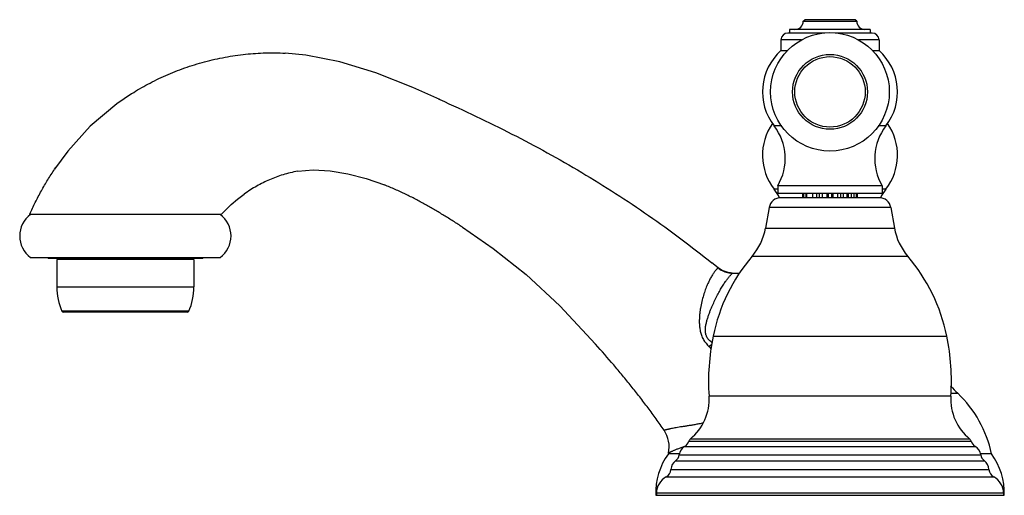
# Model space of a CAD drawing. Units: inches. Extents: x 7.39 to 14.03, y 7.41 to 10.61.
import ezdxf

# ---------------------------------------------------------------- set-up
doc = ezdxf.new("R2010")
doc.units = ezdxf.units.IN
doc.header["$LTSCALE"] = 1.21
doc.header["$MEASUREMENT"] = 0
doc.layers.get('0').update_dxf_attribs({"linetype": 'CONTINUOUS'})

msp = doc.modelspace()

# ---------------------------------------------------------------- linework, layer by layer
at = {"color": 7, "linetype": 'Continuous'}
for p, q in [((12.6736, 10.6045), (12.6836, 10.6145)), ((12.6736, 10.6045), (13.0336, 10.6045)), ((13.0236, 10.6145), (12.6836, 10.6145)), ((13.0336, 10.6045), (13.0236, 10.6145)), ((12.8193, 10.5245), (12.5701, 10.5245)), ((13.1256, 10.5485), (12.5816, 10.5485)), ((12.5816, 10.5485), (12.5816, 10.5245)), ((13.1371, 10.5245), (12.8878, 10.5245)), ((13.1256, 10.5485), (13.1256, 10.5245)), ((12.5231, 10.4775), (12.5231, 10.4065)), ((13.1841, 10.4775), (13.1841, 10.4065)), ((12.5231, 10.4065), (12.569, 10.4065)), ((13.1381, 10.4065), (13.1841, 10.4065)), ((8.144, 10.1141), (8.0457, 10.0466)), ((8.144, 10.1141), (8.1465, 10.1157)), ((10.2132, 10.0805), (10.2238, 10.0757)), ((7.7155, 9.7272), (7.6268, 9.6063)), ((7.6268, 9.6063), (7.634, 9.6168)), ((9.4841, 9.5947), (9.6037, 9.5751)), ((13.2061, 9.4945), (12.5011, 9.4945)), ((12.5011, 9.4945), (12.5011, 9.4445)), ((13.2061, 9.4945), (13.2061, 9.4445)), ((12.5011, 9.4445), (13.2061, 9.4445)), ((12.6698, 9.4133), (12.6698, 9.4445)), ((12.6756, 9.4445), (12.6756, 9.4133)), ((12.692, 9.4133), (12.692, 9.4445)), ((12.6977, 9.4133), (12.6977, 9.4445)), ((12.7388, 9.4133), (12.7388, 9.4445)), ((12.7634, 9.4445), (12.7634, 9.4133)), ((12.7822, 9.4133), (12.7822, 9.4445)), ((12.8, 9.4445), (12.8, 9.4133)), ((12.8031, 9.4133), (12.8031, 9.4445)), ((12.8321, 9.4445), (12.8321, 9.4133)), ((12.8439, 9.4133), (12.8439, 9.4445)), ((12.8632, 9.4445), (12.8632, 9.4133)), ((12.875, 9.4133), (12.875, 9.4445)), ((12.904, 9.4445), (12.904, 9.4133)), ((12.9071, 9.4133), (12.9071, 9.4445)), ((12.9249, 9.4445), (12.9249, 9.4133)), ((12.9437, 9.4133), (12.9437, 9.4445)), ((12.9683, 9.4445), (12.9683, 9.4133)), ((12.9758, 9.4445), (12.9758, 9.4133)), ((12.9987, 9.4133), (12.9987, 9.4445)), ((13.0151, 9.4445), (13.0151, 9.4133)), ((13.0315, 9.4133), (13.0315, 9.4445)), ((13.0373, 9.4445), (13.0373, 9.4133)), ((13.1849, 9.4133), (12.5222, 9.4133)), ((7.4586, 9.3003), (7.4596, 9.3026)), ((8.7485, 9.3003), (7.4586, 9.3003)), ((8.7485, 9.3003), (8.7485, 9.3003)), ((12.4434, 9.3472), (12.4189, 9.2082)), ((13.2637, 9.3472), (13.2882, 9.2082)), ((10.3761, 9.2142), (10.3762, 9.2142)), ((7.4646, 9.0103), (8.7426, 9.0103)), ((7.5826, 9.0053), (7.5776, 9.0103)), ((7.5826, 9.0053), (8.6246, 9.0053)), ((7.6411, 8.9963), (7.6411, 8.8113)), ((8.5661, 8.9963), (7.6411, 8.9963)), ((7.6636, 9.0053), (7.6636, 8.9963)), ((8.5436, 9.0053), (8.5436, 8.9963)), ((8.5661, 8.9963), (8.5661, 8.8113)), ((8.6246, 9.0053), (8.6296, 9.0103)), ((12.0998, 8.9392), (12.058, 8.9731)), ((12.1277, 8.9211), (12.0998, 8.9392)), ((12.1661, 8.9081), (12.1277, 8.9211)), ((12.1939, 8.9053), (12.1661, 8.9081)), ((12.1948, 8.9053), (12.1825, 8.9066)), ((12.1939, 8.9053), (12.2446, 8.9053)), ((8.5217, 8.6413), (7.6854, 8.6413)), ((11.8386, 7.6853), (11.764, 7.6853)), ((13.9432, 7.6853), (13.8685, 7.6853)), ((11.6786, 7.4053), (14.0286, 7.4053)), ((11.6836, 7.4193), (11.6836, 7.4053)), ((14.0236, 7.4193), (14.0236, 7.4053))]:
    msp.add_line(p, q, dxfattribs=at)
at = {"color": 9, "linetype": 'Continuous'}
for p, q in [((12.6613, 10.4775), (12.5231, 10.4775)), ((13.1841, 10.4775), (13.0459, 10.4775)), ((12.5279, 9.8978), (12.4771, 9.8978)), ((13.23, 9.8978), (13.1792, 9.8978)), ((12.5011, 9.4708), (12.4768, 9.4708)), ((13.2303, 9.4708), (13.2061, 9.4708)), ((13.2637, 9.3472), (12.4434, 9.3472)), ((12.4189, 9.2082), (13.2882, 9.2082)), ((12.3291, 9.0178), (13.3781, 9.0178)), ((12.195, 8.9052), (12.1948, 8.9053)), ((7.6411, 8.8113), (8.5661, 8.8113)), ((8.5308, 8.6472), (7.6763, 8.6472)), ((12.0658, 8.4793), (13.6413, 8.4793)), ((13.669, 8.0743), (12.0381, 8.0743)), ((13.669, 8.0936), (13.7152, 8.0936)), ((11.9016, 7.7703), (13.8055, 7.7703)), ((11.9117, 7.7853), (13.7954, 7.7853)), ((11.874, 7.7356), (11.873, 7.7352)), ((11.8742, 7.7353), (13.8329, 7.7353)), ((11.8128, 7.6383), (13.8943, 7.6383)), ((11.8371, 7.6793), (13.87, 7.6793)), ((11.7816, 7.5803), (13.9255, 7.5803)), ((11.7492, 7.5293), (13.9579, 7.5293)), ((14.0236, 7.4193), (11.6836, 7.4193))]:
    msp.add_line(p, q, dxfattribs=at)
at = {"color": 7, "linetype": 'Continuous'}
for points in [[(10.2238, 10.0757), (10.0415, 10.1561), (9.7914, 10.2554), (9.5504, 10.3299), (9.3209, 10.3751), (9.1811, 10.3884)], [(8.0457, 10.0466), (7.8672, 9.8949), (7.7155, 9.7272)], [(9.2658, 9.5915), (9.3705, 9.6004), (9.4841, 9.5947)], [(9.6037, 9.5751), (9.7275, 9.5428), (9.8513, 9.4991)], [(8.7485, 9.3003), (8.7799, 9.3326), (8.817, 9.3674), (8.8586, 9.4027), (8.9034, 9.4367)], [(10.3762, 9.2142), (10.5821, 9.0716), (10.806, 8.8955), (11.0335, 8.684), (11.274, 8.4247)]]:
    msp.add_lwpolyline(points, dxfattribs=at)
for radius in [0.4, 0.2525, 0.2375]:
    msp.add_circle((12.8536, 10.1275), radius, dxfattribs=at)
for centre, radius, start, end in [((12.6176, 10.6045), 0.056, 270, 360), ((13.0896, 10.6045), 0.056, 180, 270), ((12.5701, 10.4775), 0.047, 90, 180), ((13.1371, 10.4775), 0.047, 0, 90), ((12.7736, 10.1275), 0.375, 131.91289, 217.76281), ((12.9336, 10.1275), 0.375, 322.23719, 48.08711), ((12.7736, 9.7001), 0.375, 145.16369, 217.68816), ((12.1942, 9.6786), 0.3579, 329.03644, 37.76281), ((13.5129, 9.6786), 0.3579, 142.23719, 210.96356), ((12.9336, 9.7001), 0.375, 322.31184, 34.83631), ((12.1914, 9.2503), 0.3607, 26.68634, 37.68816), ((13.5157, 9.2503), 0.3607, 142.31184, 153.31366), ((12.5222, 9.3333), 0.08, 90, 170), ((13.1849, 9.3333), 0.08, 10, 90), ((7.5712, 9.1553), 0.18, 126.33606, 233.66394), ((8.6359, 9.1553), 0.18, 306.33606, 53.66394), ((12.025, 9.2776), 0.4, 319.48482, 350), ((13.6821, 9.2776), 0.4, 190, 220.51518), ((13.2413, 8.2382), 1.2, 139.48482, 168.41017), ((12.4658, 8.2382), 1.2, 11.58983, 40.51518), ((12.195, 9.0555), 0.1503, 230.729, 243.15986), ((12.1948, 9.0552), 0.1499, 243.16153, 257.26797), ((12.1949, 9.0557), 0.1505, 257.2772, 265.26121), ((12.1949, 9.0552), 0.1499, 265.25549, 269.63617), ((8.0411, 8.8113), 0.4, 180, 204.22094), ((8.1661, 8.8113), 0.4, 335.77906, 360), ((7.6854, 8.6513), 0.01, 204.22094, 270), ((8.5217, 8.6513), 0.01, 270, 335.77906), ((13.5548, 8.1739), 1.52, 168.41017, 183.75805), ((12.1523, 8.1739), 1.52, 356.24195, 11.58983), ((14.4706, 8.8802), 1.0906, 222.51018, 226.16167), ((11.6958, 8.0518), 0.343, 309.01125, 3.75805), ((14.0113, 8.0518), 0.343, 176.24195, 230.98875), ((13.1611, 7.5166), 0.8, 12.17419, 46.16167), ((11.5695, 7.7323), 0.2, 347.54384, 34.02058), ((11.8423, 7.7884), 0.062, 300.94431, 342.95328), ((11.9312, 7.7612), 0.031, 129.01125, 162.95328), ((13.7759, 7.7612), 0.031, 17.04672, 50.98875), ((13.8648, 7.7884), 0.062, 197.04672, 239.05569), ((11.9143, 7.6684), 0.078, 120.94431, 171.96843), ((13.7928, 7.6684), 0.078, 8.03157, 59.05569), ((12.136, 7.4188), 0.4576, 144.38396, 181.69262), ((12.546, 7.5166), 0.8, 167.54385, 167.82581), ((11.8595, 7.5758), 0.078, 126.77343, 176.7083), ((11.7757, 7.6879), 0.062, 306.77343, 351.96843), ((13.9314, 7.6879), 0.062, 188.03157, 233.22657), ((13.8476, 7.5758), 0.078, 3.2917, 53.22657), ((13.5712, 7.4188), 0.4576, 358.30738, 35.61604), ((11.7197, 7.5838), 0.062, 298.35764, 356.7083), ((13.9874, 7.5838), 0.062, 183.2917, 241.64236), ((11.8086, 7.4193), 0.125, 118.35764, 180), ((13.8986, 7.4193), 0.125, 0, 61.64236)]:
    msp.add_arc(centre, radius, start, end, dxfattribs=at)
at = {"color": 9, "linetype": 'Continuous'}
msp.add_arc((11.1802, 9.2924), 1.2326, 314.1491, 315.45978, dxfattribs=at)
at = {"color": 7, "linetype": 'Continuous'}
for points, knots in [([(8.1465, 10.1157), (8.1641, 10.1269), (8.2001, 10.1488), (8.2756, 10.191), (8.3553, 10.2299), (8.4386, 10.2647), (8.5035, 10.289), (8.57, 10.3111), (8.6377, 10.3306), (8.7063, 10.3475), (8.7754, 10.3617), (8.8446, 10.3732), (8.9358, 10.3846), (9.0481, 10.3919), (9.1373, 10.3907), (9.1811, 10.3884)], [0, 0, 0, 0, 0.057342, 0.116395, 0.238798, 0.301778, 0.36564, 0.430145, 0.495061, 0.560151, 0.62515, 0.689782, 0.753768, 0.878973, 1, 1, 1, 1]), ([(10.2238, 10.0757), (10.3057, 10.0387), (10.4686, 9.9631), (10.7099, 9.844), (10.9475, 9.7183), (11.1808, 9.5851), (11.409, 9.4437), (11.6318, 9.2945), (11.8485, 9.138), (11.989, 9.0288), (12.058, 8.9731)], [0, 0, 0, 0, 0.125624, 0.250988, 0.376165, 0.50127, 0.626391, 0.751371, 0.875983, 1, 1, 1, 1]), ([(7.4596, 9.3026), (7.4654, 9.3159), (7.4774, 9.3424), (7.4963, 9.382), (7.5162, 9.4211), (7.5438, 9.4725), (7.58, 9.5347), (7.611, 9.5828), (7.6268, 9.6063)], [0, 0, 0, 0, 0.125358, 0.251723, 0.37854, 0.505127, 0.75538, 1, 1, 1, 1]), ([(9.2658, 9.5915), (9.2487, 9.5887), (9.2152, 9.5821), (9.1666, 9.5689), (9.1202, 9.5532), (9.0754, 9.5351), (9.0317, 9.5147), (8.9886, 9.4917), (8.9457, 9.4658), (8.9175, 9.4467), (8.9034, 9.4367)], [0, 0, 0, 0, 0.131084, 0.257232, 0.379997, 0.500876, 0.621424, 0.743625, 0.869398, 1, 1, 1, 1]), ([(10.3761, 9.2142), (10.3554, 9.2278), (10.314, 9.2546), (10.2515, 9.2938), (10.1884, 9.3318), (10.1245, 9.3684), (10.0592, 9.4036), (9.9922, 9.4373), (9.9229, 9.4695), (9.8755, 9.4895), (9.8513, 9.4991)], [0, 0, 0, 0, 0.124056, 0.247465, 0.370233, 0.493143, 0.617051, 0.742257, 0.869279, 1, 1, 1, 1]), ([(11.7353, 7.8442), (11.7266, 7.857), (11.709, 7.8826), (11.6822, 7.9205), (11.6549, 7.9582), (11.6272, 7.9955), (11.5992, 8.0325), (11.5615, 8.0815), (11.5136, 8.1421), (11.455, 8.2139), (11.3757, 8.3085), (11.3149, 8.3784), (11.274, 8.4247)], [0, 0, 0, 0, 0.062703, 0.125405, 0.188071, 0.250679, 0.313236, 0.37575, 0.500682, 0.625533, 0.750347, 1, 1, 1, 1])]:
    msp.add_open_spline(points, degree=3, knots=knots, dxfattribs=at)
at = {"color": 9, "linetype": 'Continuous'}
for points, knots in [([(12.0998, 8.9392), (12.0998, 8.9392), (12.0997, 8.9392), (12.0995, 8.9392), (12.0992, 8.939), (12.0987, 8.9387), (12.0979, 8.9382), (12.0967, 8.9372), (12.0953, 8.936), (12.0936, 8.9345), (12.0917, 8.9327), (12.0896, 8.9306), (12.0874, 8.9282), (12.084, 8.9244), (12.0794, 8.9188), (12.0736, 8.9113), (12.0674, 8.9025), (12.061, 8.8925), (12.0542, 8.8815), (12.0473, 8.8693), (12.0404, 8.8559), (12.0334, 8.8415), (12.024, 8.8204), (12.0125, 8.7915), (12, 8.7537), (11.9889, 8.7123), (11.9814, 8.6754), (11.9768, 8.6443), (11.9742, 8.6197), (11.9726, 8.5944), (11.9724, 8.5682), (11.9737, 8.5458), (11.9761, 8.5275), (11.9787, 8.5135), (11.9822, 8.4993), (11.9869, 8.4851), (11.9928, 8.471), (12, 8.4572), (12.0084, 8.444), (12.0209, 8.4271), (12.0315, 8.4154), (12.0388, 8.408)], [0, 0, 0, 0, 0.0002, 0.000547, 0.001063, 0.001752, 0.003647, 0.006221, 0.00946, 0.013345, 0.01786, 0.022988, 0.028716, 0.035027, 0.049346, 0.065833, 0.08438, 0.10489, 0.127281, 0.15148, 0.177415, 0.205019, 0.234229, 0.297226, 0.365964, 0.440041, 0.519126, 0.560482, 0.603042, 0.646845, 0.691998, 0.738714, 0.762771, 0.787364, 0.812553, 0.838343, 0.864727, 0.891557, 0.918663, 0.945876, 1, 1, 1, 1]), ([(12.0596, 8.4342), (12.0561, 8.4368), (12.0492, 8.4421), (12.0396, 8.451), (12.0324, 8.4592), (12.0275, 8.4663), (12.0242, 8.4718), (12.0213, 8.4775), (12.0181, 8.4854), (12.0153, 8.4955), (12.0135, 8.508), (12.0132, 8.5204), (12.0139, 8.5327), (12.0158, 8.5488), (12.0198, 8.5684), (12.0259, 8.5913), (12.033, 8.6135), (12.0406, 8.6349), (12.0486, 8.6557), (12.0568, 8.6758), (12.0679, 8.7013), (12.0819, 8.7313), (12.099, 8.765), (12.1134, 8.7909), (12.1248, 8.81), (12.133, 8.8232), (12.141, 8.8354), (12.1488, 8.8468), (12.1563, 8.8572), (12.1633, 8.8667), (12.17, 8.8751), (12.1761, 8.8826), (12.1816, 8.8891), (12.1857, 8.8938), (12.1885, 8.897), (12.1903, 8.899), (12.1919, 8.9007), (12.193, 8.902), (12.1937, 8.9029), (12.1941, 8.9034), (12.1945, 8.9039), (12.1948, 8.9043), (12.195, 8.9046), (12.1951, 8.9049), (12.1951, 8.905), (12.1951, 8.9051), (12.1951, 8.9052), (12.1951, 8.9052), (12.195, 8.9052)], [0, 0, 0, 0, 0.024564, 0.049038, 0.073373, 0.08548, 0.097536, 0.109536, 0.121475, 0.145158, 0.168618, 0.191868, 0.214926, 0.237796, 0.282963, 0.327357, 0.370921, 0.413595, 0.455316, 0.496022, 0.535651, 0.611447, 0.682278, 0.747724, 0.778289, 0.807332, 0.834785, 0.860574, 0.884613, 0.906806, 0.927036, 0.945174, 0.961056, 0.974507, 0.980256, 0.985319, 0.989667, 0.993272, 0.994786, 0.996105, 0.997224, 0.998143, 0.998861, 0.999384, 0.999578, 0.999735, 0.999869, 1, 1, 1, 1]), ([(12.0388, 8.408), (12.04, 8.4067), (12.045, 8.4017), (12.0502, 8.3968), (12.0541, 8.3932)], [0, 0, 0, 0, 0.250837, 1, 1, 1, 1]), ([(11.999, 7.8931), (11.9895, 7.8909), (11.9709, 7.8869), (11.9478, 7.8826), (11.9299, 7.8795), (11.9128, 7.8767), (11.8924, 7.8734), (11.8691, 7.8698), (11.8473, 7.8664), (11.8273, 7.8631), (11.809, 7.8599), (11.7926, 7.8568), (11.7802, 7.8543), (11.7712, 7.8524), (11.7653, 7.8511), (11.7599, 7.8499), (11.7549, 7.8487), (11.7506, 7.8477), (11.7467, 7.8467), (11.7435, 7.8459), (11.7407, 7.8452), (11.7388, 7.8447), (11.7376, 7.8444), (11.7368, 7.8442), (11.7362, 7.8441), (11.7358, 7.8441), (11.7355, 7.8441), (11.7353, 7.8441), (11.7353, 7.8442)], [0, 0, 0, 0, 0.108633, 0.212746, 0.262981, 0.311932, 0.405801, 0.493998, 0.576165, 0.651961, 0.721091, 0.783268, 0.838207, 0.862874, 0.885625, 0.906423, 0.925232, 0.942015, 0.956734, 0.969356, 0.979845, 0.988167, 0.991506, 0.994293, 0.996525, 0.998204, 0.999343, 1, 1, 1, 1]), ([(11.873, 7.7352), (11.8647, 7.7322), (11.8493, 7.7265), (11.8276, 7.7181), (11.8115, 7.7116), (11.8003, 7.7068), (11.793, 7.7035), (11.7866, 7.7005), (11.7809, 7.6978), (11.7762, 7.6955), (11.7722, 7.6936), (11.7695, 7.6922), (11.7678, 7.6913), (11.7668, 7.6907), (11.766, 7.6902), (11.7654, 7.6898), (11.765, 7.6895), (11.7648, 7.6892), (11.7648, 7.6891)], [0, 0, 0, 0, 0.223738, 0.42063, 0.590432, 0.665099, 0.732781, 0.793218, 0.846143, 0.891279, 0.92841, 0.957614, 0.969296, 0.979065, 0.986951, 0.992996, 0.99728, 1, 1, 1, 1])]:
    msp.add_open_spline(points, degree=3, knots=knots, dxfattribs=at)

doc.saveas('drawing.dxf')
